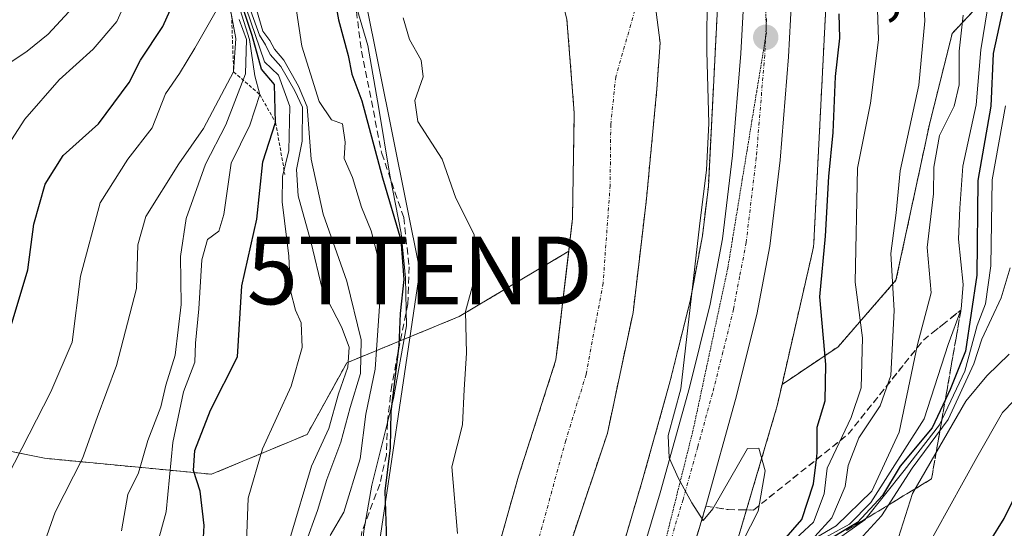
# Model space of a CAD drawing. Units: metres. Extents: x 665272 to 668737, y 4737353 to 4739749.
# Drawn here: x 666601 to 666746, y 4738743 to 4738818 of the extents above; entities that cross this region are included whole.
import ezdxf
from ezdxf.enums import TextEntityAlignment as Align

# ---------------------------------------------------------------- set-up
doc = ezdxf.new("R2010")
doc.units = ezdxf.units.M
doc.header["$MEASUREMENT"] = 0
for name, pattern in [('TRAZO_Y_PUNTO', [1, 0.5, -0.25, 0, -0.25]), ('TRAZOS', [0.75, 0.5, -0.25]), ('TRAZOS2', [0.375, 0.25, -0.125]), ('TRAZOSX2', [1.5, 1, -0.5])]:
    doc.linetypes.add(name, pattern=pattern)
doc.layers.get('0').update_dxf_attribs({"lineweight": 5})
for name, color, linetype, lineweight in [('Arbolado forestal', 92, 'TRAZOS', 0), ('Arbolado forestal CxS', 92, 'Continuous', 0), ('Carretera de calzada única', 19, 'Continuous', 13), ('Carretera de calzada única Cxs', 19, 'Continuous', 13), ('Carretera de calzada única eje', 19, 'TRAZO_Y_PUNTO', 0), ('Carátula', 7, 'Continuous', 5), ('Corriente natural Cxs', 5, 'Continuous', 13), ('Corriente natural eje', 5, 'TRAZO_Y_PUNTO', 0), ('Corriente natural superficial', 5, 'Continuous', 13), ('Curva de nivel maestra', 36, 'Continuous', 30), ('Curva de nivel normal', 36, 'Continuous', 0), ('Escarpado lineal', 39, 'TRAZOS', 0), ('Espacio natural protegido', 2, 'Continuous', 13), ('Espacio natural protegido CxS', 2, 'Continuous', 0), ('Núcleo urbano', 19, 'Continuous', 0), ('Núcleo urbano CxS', 19, 'Continuous', 0), ('Punto de cota en terreno', 7, 'Continuous', 0), ('Rótulo de punto de cota en terreno', 19, 'Continuous', 0), ('Senda', 19, 'TRAZOSX2', 0), ('Suelo desnudo', 252, 'Continuous', 0), ('Suelo desnudo CxS', 43, 'Continuous', 0), ('Talud superficial', 39, 'TRAZOSX2', 0), ('Tendido', 6, 'Continuous', 0), ('Torre de tendido puntual', 7, 'Continuous', 0), ('Vía pecuaria eje', 92, 'TRAZOS2', 0)]:
    doc.layers.add(name, color=color, linetype=linetype, lineweight=lineweight)
doc.styles.add('Arial', font='txt', dxfattribs={"height": 0.2})

# ---------------------------------------------------------------- blocks, each defined once
blk = doc.blocks.new('*U153')
at = {"layer": 'Arbolado forestal CxS', "color": 92, "linetype": 'Continuous', "lineweight": 0}
blk.add_polyline3d([(666598.53, 4738754.26, 721.32), (666604.41, 4738753.08, 717.12), (666629.14, 4738750.72, 698.26), (666643.27, 4738756.61, 692.25), (666649.15, 4738767.21, 688.19), (666665.77, 4738774.03, 670.36), (666681.97, 4738783.68, 666.12), (666680.09, 4738767.63, 665.96), (666674.54, 4738750.42, 665.85), (666667.42, 4738725.28, 667.6), (666666.79, 4738723.05, 667.69), (666665.85, 4738719.72, 667.09), (666661.57, 4738704.59, 665.28), (666653.74, 4738680.21, 665.3), (666645.83, 4738661.83, 665.28)], dxfattribs=at)
blk = doc.blocks.new('*U156')
at = {"layer": 'Arbolado forestal CxS', "color": 92, "linetype": 'Continuous', "lineweight": 0}
for points in [[(666654.64, 4738653.82, 665.13), (666661.23, 4738669.06, 665.12), (666673.07, 4738708.46, 665.38), (666675.88, 4738718.24, 665.24), (666676.23, 4738719.46, 665.23), (666676.87, 4738721.69, 665.36), (666682.51, 4738741.35, 665.85), (666687.7, 4738756.79, 666.21), (666691.49, 4738774.63, 665.96), (666692.92, 4738786.73, 666.16), (666693.47, 4738791.42, 666.24), (666695.02, 4738807.71, 666.31), (666695.49, 4738814.47, 666.58), (666693.33, 4738831.15, 666.99), (666690.69, 4738844.5, 666.96), (666685.91, 4738872.46, 667.63), (666681.5, 4738882.6, 667.37), (666676.74, 4738891.9, 667.76), (666675.79, 4738893.75, 667.84), (666670.01, 4738902.3, 667.92), (666668.66, 4738904.3, 667.95), (666661.22, 4738918.66, 668.14), (666651.86, 4738935.05, 669.33), (666645.42, 4738953.62, 668.67)], [(666704.83, 4738836.46, 671.28), (666702.64, 4738793.28, 669.98), (666701.75, 4738785.98, 670.07), (666699.98, 4738776.5, 669.36), (666698.27, 4738769.67, 668.66), (666696.94, 4738764.34, 668.7), (666693.05, 4738750.42, 668.68), (666693.05, 4738750.41, 668.68), (666689.48, 4738738.33, 668.6), (666689.47, 4738738.31, 668.6), (666678.1, 4738700.23, 667.77), (666678.08, 4738700.16, 667.77), (666678.04, 4738700.01, 667.77), (666675.55, 4738691.71, 668.15), (666675.49, 4738691.49, 668.13), (666675.4, 4738691.13, 668.1), (666674.63, 4738687.61, 668.04), (666674.14, 4738685.81, 668.14), (666674.11, 4738685.69, 668.15), (666669.06, 4738663.79, 668.17)]]:
    blk.add_polyline3d(points, dxfattribs=at)
blk = doc.blocks.new('*U158')
at = {"layer": 'Arbolado forestal CxS', "color": 92, "linetype": 'Continuous', "lineweight": 0}
blk.add_polyline3d([(666746.69, 4738824.41, 696.43), (666738.71, 4738815.88, 688.72), (666735.35, 4738802.43, 687.64), (666730.39, 4738779.39, 685.46), (666721.82, 4738769.57, 677.02), (666713.53, 4738763.99, 670.69), (666718.04, 4738783.64, 672.68), (666718.09, 4738783.87, 672.75), (666718.18, 4738784.38, 672.88), (666718.23, 4738784.9, 672.96), (666718.24, 4738785.02, 672.97), (666720.99, 4738839.11, 674.81), (666721, 4738839.52, 674.92), (666720.99, 4738839.92, 675.02), (666719.62, 4738866.67, 677.72), (666723.3, 4738918.98, 678.56), (666723.3, 4738919.01, 678.56), (666723.32, 4738919.69, 678.49), (666722.7, 4738951.85, 678.65)], dxfattribs=at)
blk = doc.blocks.new('*U159')
at = {"layer": 'Suelo desnudo CxS', "color": 43, "linetype": 'Continuous', "lineweight": 0}
for points in [[(666645.42, 4738953.62, 668.67), (666651.86, 4738935.05, 669.33), (666661.22, 4738918.66, 668.14), (666668.66, 4738904.3, 667.95), (666670.01, 4738902.3, 667.92), (666675.79, 4738893.75, 667.84), (666676.74, 4738891.9, 667.76), (666681.5, 4738882.6, 667.37), (666685.91, 4738872.46, 667.63), (666690.69, 4738844.5, 666.96), (666693.33, 4738831.15, 666.99), (666695.49, 4738814.47, 666.58), (666695.02, 4738807.71, 666.31), (666693.47, 4738791.42, 666.24), (666692.92, 4738786.73, 666.16), (666691.49, 4738774.63, 665.96), (666687.7, 4738756.79, 666.21), (666682.51, 4738741.35, 665.85), (666676.87, 4738721.69, 665.36), (666676.23, 4738719.46, 665.23), (666675.88, 4738718.24, 665.24), (666673.07, 4738708.46, 665.38), (666661.23, 4738669.06, 665.12), (666654.64, 4738653.82, 665.13)], [(666645.83, 4738661.83, 665.28), (666653.74, 4738680.21, 665.3), (666661.57, 4738704.59, 665.28), (666665.85, 4738719.72, 667.09), (666666.79, 4738723.05, 667.69), (666667.42, 4738725.28, 667.6), (666674.54, 4738750.42, 665.85), (666680.09, 4738767.63, 665.96), (666681.97, 4738783.68, 666.12), (666682.53, 4738788.51, 666.07), (666682.79, 4738804.15, 666.43), (666681.71, 4738817.95, 666.62), (666677.1, 4738836.54, 667.28), (666669.13, 4738852.55, 667.33), (666660.68, 4738861.69, 667.37), (666655.08, 4738870.69, 667.8), (666647.24, 4738907.08, 668.41), (666639.32, 4738933.33, 669.06), (666632.15, 4738959.42, 669.02)]]:
    blk.add_polyline3d(points, dxfattribs=at)
blk = doc.blocks.new('*U161')
at = {"layer": 'Corriente natural Cxs', "color": 5, "linetype": 'Continuous', "lineweight": 13}
blk.add_polyline3d([(666693.33, 4738831.15, 666.99), (666695.49, 4738814.47, 666.58), (666695.02, 4738807.71, 666.31), (666693.47, 4738791.42, 666.24), (666691.49, 4738774.63, 665.96), (666687.7, 4738756.79, 666.21), (666682.51, 4738741.35, 665.85), (666676.87, 4738721.69, 665.36), (666672.63, 4738723.3, 665.27), (666668.39, 4738724.91, 667.04), (666667.42, 4738725.28, 667.6), (666674.54, 4738750.42, 665.85), (666680.09, 4738767.63, 665.96), (666682.53, 4738788.51, 666.07), (666682.79, 4738804.15, 666.43), (666681.71, 4738817.95, 666.62)], dxfattribs=at)
blk = doc.blocks.new('*U163')
at = {"layer": 'Curva de nivel normal', "color": 36, "linetype": 'Continuous', "lineweight": 0}
blk.add_polyline3d([(666730.4, 4738740.27, 715), (666732.85, 4738747.87, 715), (666740.72, 4738761.54, 715), (666743.85, 4738765.27, 715), (666747.16, 4738768.45, 715)], dxfattribs=at)
blk = doc.blocks.new('*U181')
at = {"layer": 'Curva de nivel normal', "color": 36, "linetype": 'Continuous', "lineweight": 0}
blk.add_polyline3d([(666752.72, 4738766.6, 720), (666746.17, 4738759.83, 720), (666742.34, 4738753.19, 720), (666734.26, 4738738.63, 720), (666729.56, 4738731.42, 720), (666728.78, 4738723.89, 720), (666729.81, 4738718.35, 720), (666728.53, 4738716.01, 720), (666726.95, 4738713.37, 720), (666726.48, 4738708.93, 720), (666726.53, 4738701.92, 720), (666724.89, 4738695.89, 720), (666724.06, 4738691.92, 720), (666721.98, 4738689.51, 720), (666719.32, 4738685.59, 720), (666714.87, 4738676.87, 720), (666712.88, 4738671.38, 720), (666712.96, 4738666.08, 720)], dxfattribs=at)
blk = doc.blocks.new('*U251')
at = {"layer": 'Curva de nivel maestra', "color": 36, "linetype": 'Continuous', "lineweight": 30}
for points in [[(666713.82, 4738740.98, 675), (666716.48, 4738744.06, 675), (666718.21, 4738749.29, 675), (666718.64, 4738752.91, 675), (666718.75, 4738753.88, 675), (666718.74, 4738757.67, 675), (666719.9, 4738761.6, 675), (666720.01, 4738766.93, 675), (666719.14, 4738776.93, 675), (666719.98, 4738785.92, 675), (666720.45, 4738794.73, 675), (666721.12, 4738801.26, 675), (666721.42, 4738809.52, 675), (666722.09, 4738815.19, 675), (666721.96, 4738818.78, 675)], [(666645.58, 4738830.84, 675), (666647.93, 4738817.9, 675), (666649.36, 4738812.6, 675), (666649.87, 4738809.86, 675), (666651.37, 4738805.94, 675), (666654.43, 4738794.54, 675), (666657.14, 4738785.37, 675), (666657.58, 4738779.51, 675), (666657.03, 4738774.47, 675), (666656.82, 4738769.76, 675), (666655.64, 4738759.96, 675), (666655.54, 4738754.64, 675), (666654.76, 4738748.2, 675), (666655.09, 4738737.86, 675)]]:
    blk.add_polyline3d(points, dxfattribs=at)
blk = doc.blocks.new('*U254')
at = {"layer": 'Curva de nivel maestra', "color": 36, "linetype": 'Continuous', "lineweight": 30}
blk.add_polyline3d([(666748.11, 4738604.52, 725), (666744.77, 4738610.41, 725), (666742.44, 4738615.57, 725), (666740.48, 4738617.65, 725), (666734.55, 4738619.82, 725), (666730.72, 4738622.92, 725), (666729.67, 4738626.24, 725), (666729.17, 4738630.94, 725), (666728.7, 4738634.28, 725), (666728.85, 4738638.94, 725), (666728.68, 4738642.06, 725), (666729.31, 4738646.09, 725), (666730.49, 4738650.22, 725), (666731.28, 4738658.55, 725), (666731.78, 4738673.53, 725), (666732.82, 4738682.43, 725), (666733.23, 4738690.26, 725), (666734.53, 4738699.01, 725), (666734.76, 4738706.01, 725), (666735.52, 4738714.83, 725), (666738.11, 4738727.9, 725), (666742.33, 4738737.66, 725), (666746.39, 4738744.2, 725), (666750.14, 4738751.81, 725)], dxfattribs=at)
blk = doc.blocks.new('5PATER')
at = {"layer": 'Carátula', "linetype": 'Continuous', "lineweight": 5}
h = blk.add_hatch(color=250, dxfattribs=at)
edge = h.paths.add_edge_path()
edge.add_ellipse((0, 0.01), major_axis=(-1.33, -1.34), ratio=0.999422, start_angle=0, end_angle=360)
blk = doc.blocks.new('5TTEND')
blk.add_text('5TTEND', height=10).set_placement((0, 0), align=Align.MIDDLE_CENTER)

msp = doc.modelspace()

# ---------------------------------------------------------------- linework, layer by layer
at = {"layer": 'Arbolado forestal', "color": 92, "linetype": 'TRAZOS', "lineweight": 0}
for points in [[(666713.53, 4738763.99, 670.69), (666718.04, 4738783.64, 672.68), (666718.09, 4738783.87, 672.75), (666718.18, 4738784.38, 672.88), (666718.23, 4738784.9, 672.96), (666718.24, 4738785.02, 672.97), (666720.99, 4738839.11, 674.81), (666721, 4738839.52, 674.92), (666720.99, 4738839.92, 675.02), (666719.62, 4738866.67, 677.72), (666723.3, 4738918.98, 678.56), (666723.3, 4738919.01, 678.56), (666723.32, 4738919.69, 678.49), (666722.7, 4738951.85, 678.66), (666722.68, 4738952.22, 678.68), (666722.63, 4738952.74, 678.7), (666722.58, 4738953.07, 678.71), (666720.21, 4738966.61, 678.61)], [(666654.64, 4738653.82, 665.13), (666661.23, 4738669.06, 665.12), (666673.07, 4738708.46, 665.38), (666675.88, 4738718.24, 665.24), (666676.23, 4738719.46, 665.23), (666676.87, 4738721.69, 665.36), (666682.51, 4738741.35, 665.85), (666687.7, 4738756.79, 666.21), (666691.49, 4738774.63, 665.96), (666692.92, 4738786.73, 666.16), (666693.47, 4738791.42, 666.24), (666695.02, 4738807.71, 666.31), (666695.49, 4738814.47, 666.58), (666693.33, 4738831.15, 666.99), (666690.69, 4738844.5, 666.96), (666685.91, 4738872.46, 667.63), (666681.5, 4738882.6, 667.37), (666676.74, 4738891.9, 667.76), (666675.79, 4738893.75, 667.84), (666670.01, 4738902.3, 667.92), (666668.66, 4738904.3, 667.95), (666661.22, 4738918.66, 668.14), (666651.86, 4738935.05, 669.33), (666645.42, 4738953.62, 668.67)], [(666713.53, 4738763.99, 670.69), (666721.82, 4738769.57, 677.02), (666730.39, 4738779.39, 685.46), (666735.34, 4738802.43, 687.64), (666738.71, 4738815.88, 688.72), (666746.69, 4738824.41, 696.43), (666758.98, 4738841.59, 702.48), (666771.32, 4738851.88, 709.48), (666798.07, 4738851.88, 729.54)], [(666713.53, 4738763.99, 670.69), (666721.82, 4738769.57, 677.02), (666730.39, 4738779.39, 685.46), (666735.34, 4738802.43, 687.64), (666738.71, 4738815.88, 688.72), (666746.69, 4738824.41, 696.43), (666758.98, 4738841.59, 702.48), (666771.32, 4738851.88, 709.48), (666798.07, 4738851.88, 729.54)], [(666704.83, 4738836.46, 671.28), (666702.63, 4738793.28, 669.98), (666701.75, 4738785.98, 670.07), (666699.98, 4738776.5, 669.36), (666698.27, 4738769.67, 668.66), (666696.94, 4738764.34, 668.7), (666693.05, 4738750.42, 668.68), (666693.05, 4738750.41, 668.68), (666689.47, 4738738.33, 668.6), (666689.47, 4738738.31, 668.6), (666678.09, 4738700.23, 667.77), (666678.08, 4738700.17, 667.77), (666678.03, 4738700.01, 667.77), (666675.55, 4738691.71, 668.15), (666675.49, 4738691.49, 668.13), (666675.4, 4738691.13, 668.1), (666674.63, 4738687.61, 668.04), (666674.14, 4738685.82, 668.14), (666674.11, 4738685.69, 668.15), (666669.06, 4738663.79, 668.17)], [(666473.72, 4738756.62, 796.18), (666500.8, 4738756.62, 779.26), (666510.22, 4738771.93, 778.6), (666510.22, 4738796.66, 787.4), (666516.11, 4738807.27, 786.14), (666525.53, 4738817.87, 778.72), (666537.3, 4738816.69, 771.23), (666545.54, 4738806.09, 762.94), (666557.32, 4738796.66, 753.79), (666565.56, 4738777.82, 745.74), (666573.8, 4738763.68, 737.74), (666587.93, 4738758.97, 727.26), (666598.53, 4738754.26, 721.32), (666604.41, 4738753.08, 717.12), (666629.14, 4738750.72, 698.26), (666643.27, 4738756.61, 692.25), (666649.15, 4738767.21, 688.19), (666657.09, 4738770.47, 675.25), (666665.77, 4738774.03, 670.36), (666681.97, 4738783.68, 666.12)], [(666473.72, 4738756.62, 796.18), (666500.8, 4738756.62, 779.26), (666510.22, 4738771.93, 778.6), (666510.22, 4738796.66, 787.4), (666516.11, 4738807.27, 786.14), (666525.53, 4738817.87, 778.72), (666537.3, 4738816.69, 771.23), (666545.54, 4738806.09, 762.94), (666557.32, 4738796.66, 753.79), (666565.56, 4738777.82, 745.74), (666573.8, 4738763.68, 737.74), (666587.93, 4738758.97, 727.26), (666598.53, 4738754.26, 721.32), (666604.41, 4738753.08, 717.12), (666629.14, 4738750.72, 698.26), (666643.27, 4738756.61, 692.25), (666649.15, 4738767.21, 688.19), (666657.09, 4738770.47, 675.25), (666665.77, 4738774.03, 670.36), (666681.97, 4738783.68, 666.12)], [(666681.97, 4738783.68, 666.12), (666682.53, 4738788.51, 666.07), (666682.79, 4738804.15, 666.43), (666681.71, 4738817.95, 666.62)], [(666681.97, 4738783.68, 666.12), (666680.09, 4738767.63, 665.96), (666674.54, 4738750.42, 665.85), (666667.42, 4738725.28, 667.6), (666666.79, 4738723.05, 667.69), (666665.85, 4738719.72, 667.09), (666661.57, 4738704.59, 665.28), (666653.74, 4738680.21, 665.3), (666645.83, 4738661.83, 665.28), (666640.41, 4738646.45, 665.43), (666638.2, 4738630.43, 665.72), (666639.81, 4738614.24, 665.46), (666642.26, 4738608.06, 665.35), (666642.21, 4738598.21, 665.42), (666637.55, 4738582.51, 666.66), (666637.45, 4738572.02, 665.36), (666638.1, 4738549.84, 664.97), (666637.41, 4738501.21, 665.32)], [(666685.99, 4738664.68, 687.44), (666690.97, 4738687.42, 689.28), (666702.1, 4738724.62, 681.6), (666702.11, 4738724.64, 681.59), (666712.68, 4738760.34, 670.55), (666712.73, 4738760.54, 670.57), (666712.8, 4738760.82, 670.59), (666713.53, 4738763.99, 670.69)]]:
    msp.add_polyline3d(points, dxfattribs=at)
at = {"layer": 'Arbolado forestal CxS', "color": 92, "linetype": 'Continuous', "lineweight": 0}
for points in [[(666757.06, 4738642.72, 739.38), (666736.69, 4738652.91, 727.56), (666723.1, 4738660.83, 721.81), (666711.78, 4738658.57, 717.4), (666702.73, 4738657.43, 713.64), (666691.07, 4738662.42, 703.86), (666685.99, 4738664.68, 687.44), (666690.97, 4738687.42, 689.28), (666702.1, 4738724.62, 681.6), (666702.11, 4738724.64, 681.59), (666712.68, 4738760.34, 670.55), (666712.73, 4738760.54, 670.57), (666712.8, 4738760.82, 670.59), (666713.53, 4738763.99, 670.69), (666721.82, 4738769.57, 677.02), (666730.39, 4738779.39, 685.46), (666735.35, 4738802.43, 687.64), (666738.71, 4738815.88, 688.72), (666746.69, 4738824.41, 696.43)], [(666681.71, 4738817.95, 666.62), (666682.79, 4738804.15, 666.43), (666682.53, 4738788.51, 666.07), (666681.97, 4738783.68, 666.12), (666665.77, 4738774.03, 670.36), (666649.15, 4738767.21, 688.19), (666643.27, 4738756.61, 692.25), (666629.14, 4738750.72, 698.26), (666604.41, 4738753.08, 717.12), (666598.53, 4738754.26, 721.32), (666587.93, 4738758.97, 727.26), (666573.8, 4738763.68, 737.74), (666565.56, 4738777.82, 745.74), (666557.32, 4738796.66, 753.79), (666545.54, 4738806.09, 762.94), (666537.3, 4738816.69, 771.23), (666525.53, 4738817.87, 778.72), (666516.11, 4738807.26, 786.14), (666510.22, 4738796.66, 787.4), (666510.22, 4738771.93, 778.6), (666500.8, 4738756.61, 779.26), (666473.72, 4738756.62, 796.18)]]:
    msp.add_polyline3d(points, dxfattribs=at)
at = {"layer": 'Carretera de calzada única', "color": 19, "linetype": 'Continuous', "lineweight": 13}
for points in [[(666714.83, 4738964.02, 679.03), (666716.94, 4738948.77, 678.18), (666717.89, 4738937.2, 677.57), (666718.09, 4738927.99, 677.11), (666717.7, 4738918.81, 676.92), (666715.22, 4738898.35, 675.54), (666713.79, 4738882.01, 674.74), (666713.79, 4738860.09, 673.89), (666714.02, 4738850.67, 673.35), (666715.17, 4738832.38, 672.68), (666715.08, 4738823.52, 672.29), (666714.49, 4738812.43, 671.83), (666713.24, 4738797.14, 671.27), (666711.71, 4738784.44, 670.76), (666709.81, 4738774.35, 670.39), (666706.66, 4738761.77, 670.17), (666702.27, 4738746.02, 669.93), (666687.76, 4738697.45, 670.05), (666683.87, 4738683.27, 670.02), (666678.91, 4738661.74, 669.25)], [(666671.98, 4738663.12, 669.34), (666677.03, 4738685.02, 669.38), (666680.97, 4738699.37, 669.46), (666695.49, 4738747.99, 669.6), (666699.84, 4738763.57, 669.61), (666702.91, 4738775.86, 670.16), (666704.72, 4738785.52, 670.42), (666706.21, 4738797.86, 670.85), (666707.44, 4738812.9, 671.51), (666708.02, 4738823.74, 671.86), (666708.1, 4738832.25, 672.07), (666706.97, 4738850.32, 673.26), (666706.73, 4738859.95, 673.87), (666706.74, 4738882.3, 674.94), (666708.21, 4738899.17, 675.67), (666710.99, 4738925.88, 676.82), (666710.84, 4738936.75, 677.25), (666709.92, 4738948, 677.74), (666707.86, 4738962.87, 678.51)]]:
    msp.add_polyline3d(points, dxfattribs=at)
at = {"layer": 'Carretera de calzada única Cxs', "color": 19, "linetype": 'Continuous', "lineweight": 13}
for points in [[(666714.83, 4738964.02, 679.03), (666716.94, 4738948.77, 678.18), (666717.89, 4738937.2, 677.57), (666718.09, 4738927.99, 677.11), (666717.7, 4738918.81, 676.92), (666715.22, 4738898.35, 675.54), (666713.79, 4738882.01, 674.74), (666713.79, 4738860.09, 673.89), (666714.02, 4738850.67, 673.35), (666715.17, 4738832.38, 672.68), (666715.08, 4738823.52, 672.29), (666714.49, 4738812.43, 671.83), (666713.24, 4738797.14, 671.27), (666711.71, 4738784.44, 670.76), (666709.81, 4738774.35, 670.39), (666706.66, 4738761.77, 670.17), (666702.27, 4738746.02, 669.93), (666687.76, 4738697.45, 670.05), (666683.87, 4738683.27, 670.02), (666678.91, 4738661.74, 669.25)], [(666671.98, 4738663.12, 669.34), (666677.03, 4738685.02, 669.38), (666680.97, 4738699.37, 669.46), (666695.49, 4738747.99, 669.6), (666699.84, 4738763.57, 669.61), (666702.91, 4738775.86, 670.16), (666704.72, 4738785.52, 670.42), (666706.21, 4738797.86, 670.85), (666707.44, 4738812.9, 671.51), (666708.02, 4738823.74, 671.86), (666708.1, 4738832.25, 672.07), (666706.97, 4738850.32, 673.26), (666706.73, 4738859.95, 673.87), (666706.74, 4738882.3, 674.94), (666708.21, 4738899.17, 675.67), (666710.99, 4738925.88, 676.82), (666710.84, 4738936.75, 677.25), (666709.92, 4738948, 677.74), (666707.86, 4738962.87, 678.51)]]:
    msp.add_polyline3d(points, dxfattribs=at)
at = {"layer": 'Carretera de calzada única eje', "color": 19, "linetype": 'TRAZO_Y_PUNTO', "lineweight": 0}
msp.add_polyline3d([(666711.25, 4738818.08, 671.97), (666710.97, 4738812.66, 671.73), (666709.72, 4738797.5, 671.09), (666708.22, 4738784.98, 670.67), (666707.26, 4738779.93, 670.49), (666706.36, 4738775.1, 670.36), (666704.79, 4738768.81, 670.21), (666703.25, 4738762.67, 670.1), (666701.06, 4738754.79, 670.01), (666698.88, 4738747, 669.94), (666691.63, 4738722.72, 669.84), (666684.36, 4738698.41, 669.74), (666682.42, 4738691.32, 669.74), (666680.45, 4738684.14, 669.67), (666677.97, 4738673.38, 669.6), (666675.45, 4738662.43, 669.43)], dxfattribs=at)
at = {"layer": 'Corriente natural eje', "color": 5, "linetype": 'TRAZO_Y_PUNTO', "lineweight": 0}
msp.add_polyline3d([(666673.35, 4738889.26, 667.55), (666677.93, 4738881.5, 667.32), (666682.08, 4738873.19, 667.15), (666683.53, 4738867.07, 667.36), (666688.24, 4738848.13, 666.89), (666691.54, 4738828.95, 666.58), (666692.07, 4738820.35, 666.58), (666688.93, 4738809.47, 666.19), (666688.19, 4738802.43, 666.08), (666688.1, 4738793.42, 665.82), (666687.06, 4738778.98, 665.8), (666684.54, 4738765.46, 665.72), (666681.53, 4738755.71, 665.57), (666672.63, 4738723.3, 665.27)], dxfattribs=at)
at = {"layer": 'Corriente natural superficial', "color": 5, "linetype": 'Continuous', "lineweight": 13}
for points in [[(666667.42, 4738725.28, 667.6), (666674.54, 4738750.42, 665.85), (666680.09, 4738767.63, 665.96), (666682.53, 4738788.51, 666.07), (666682.79, 4738804.15, 666.43), (666681.71, 4738817.95, 666.62), (666677.1, 4738836.54, 667.28), (666669.13, 4738852.55, 667.33), (666660.68, 4738861.69, 667.37), (666655.08, 4738870.69, 667.8), (666647.24, 4738907.08, 668.41), (666639.32, 4738933.33, 669.06), (666632.15, 4738959.42, 669.02)], [(666645.42, 4738953.62, 668.67), (666651.86, 4738935.05, 669.33), (666661.22, 4738918.66, 668.14), (666668.66, 4738904.3, 667.95), (666675.79, 4738893.75, 667.84), (666676.74, 4738891.9, 667.76), (666681.5, 4738882.6, 667.37), (666685.91, 4738872.46, 667.63), (666690.69, 4738844.5, 666.96), (666693.33, 4738831.15, 666.99), (666695.49, 4738814.47, 666.58), (666695.02, 4738807.71, 666.31), (666693.47, 4738791.42, 666.24), (666691.49, 4738774.63, 665.96), (666687.7, 4738756.79, 666.21), (666682.51, 4738741.35, 665.85), (666676.87, 4738721.69, 665.36)]]:
    msp.add_polyline3d(points, dxfattribs=at)
at = {"layer": 'Curva de nivel maestra', "color": 36, "linetype": 'Continuous', "lineweight": 30}
for points in [[(666599.36, 4738772.22, 725), (666601.96, 4738780.93, 725), (666602.84, 4738787.67, 725), (666604.5, 4738793.6, 725), (666607.17, 4738797.82, 725), (666612.38, 4738802.51, 725), (666616.94, 4738808.65, 725), (666618.64, 4738811.92, 725), (666621.94, 4738816.92, 725), (666625.17, 4738824.18, 725)], [(666610.94, 4738663.88, 700), (666612.36, 4738669.42, 700), (666614.79, 4738676.11, 700), (666617.92, 4738686.36, 700), (666617.47, 4738698.78, 700), (666617.87, 4738701.74, 700), (666620.5, 4738708.29, 700), (666626.43, 4738725.01, 700), (666627.62, 4738736.06, 700), (666628.03, 4738743.14, 700), (666627.44, 4738748.21, 700), (666626.48, 4738751.28, 700), (666626.64, 4738754.23, 700), (666628.98, 4738760.19, 700), (666632.95, 4738768.08, 700), (666633.6, 4738778.58, 700), (666635.85, 4738788.41, 700), (666636.71, 4738796.91, 700), (666638.61, 4738802.72, 700), (666638.44, 4738808.35, 700), (666636.54, 4738810.6, 700), (666635.12, 4738815.55, 700), (666633.54, 4738820.3, 700)], [(666746.2, 4738819.45, 700), (666744.78, 4738812.92, 700), (666744.4, 4738805.14, 700), (666742.52, 4738794.14, 700), (666742.33, 4738780.15, 700), (666740.66, 4738768.93, 700), (666738.4, 4738763.27, 700), (666737.7, 4738761.77, 700), (666735.75, 4738757.6, 700), (666731, 4738751.93, 700), (666728.38, 4738747.6, 700), (666724.69, 4738743.6, 700), (666713.57, 4738736.88, 700)]]:
    msp.add_polyline3d(points, dxfattribs=at)
at = {"layer": 'Curva de nivel normal', "color": 36, "linetype": 'Continuous', "lineweight": 0}
for points in [[(666734.28, 4738825.04, 685), (666734.65, 4738817.75, 685), (666733.76, 4738808.23, 685), (666731.03, 4738795.57, 685), (666730.44, 4738789.36, 685), (666729.62, 4738783.34, 685), (666730.12, 4738774.91, 685), (666729.64, 4738765.31, 685), (666728.06, 4738760.85, 685), (666724.91, 4738756.13, 685), (666723.31, 4738752.01, 685), (666722.86, 4738748.93, 685), (666720.92, 4738744.27, 685), (666718.4, 4738741.52, 685)], [(666594.76, 4738666.19, 715), (666597.56, 4738675.61, 715), (666598.47, 4738685.85, 715), (666598, 4738697.61, 715), (666596.98, 4738705.31, 715), (666597.68, 4738711.83, 715), (666600.32, 4738718.81, 715), (666602.36, 4738724.92, 715), (666602.86, 4738728.63, 715), (666602.62, 4738735.6, 715), (666605.99, 4738745.12, 715), (666610.04, 4738753.07, 715), (666612.19, 4738759.11, 715), (666615.08, 4738766.81, 715), (666618.04, 4738778.19, 715), (666618.23, 4738784.61, 715), (666619.43, 4738788.84, 715), (666624.3, 4738796.59, 715), (666627.95, 4738801.84, 715), (666632.4, 4738810.18, 715), (666632.74, 4738815.14, 715), (666630.94, 4738824.7, 715)], [(666569.74, 4738666.61, 730), (666570.79, 4738671.6, 730), (666571.78, 4738682.93, 730), (666572.96, 4738692.63, 730), (666573.36, 4738703.06, 730), (666575.67, 4738728.63, 730), (666577.34, 4738739.6, 730), (666578.86, 4738745.27, 730), (666580.19, 4738750.93, 730), (666587.1, 4738765.6, 730), (666590.79, 4738774.62, 730), (666592.54, 4738781.26, 730), (666594.63, 4738785.92, 730), (666595.42, 4738791.26, 730), (666596.97, 4738796.26, 730), (666601.53, 4738803.19, 730), (666606.58, 4738809, 730), (666611.61, 4738813.53, 730), (666615.14, 4738817.62, 730), (666617.45, 4738822.84, 730)], [(666702.47, 4738822.26, 670), (666702.42, 4738813.26, 670), (666702.71, 4738802.59, 670), (666702.37, 4738795.72, 670), (666701.3, 4738787.4, 670), (666698.58, 4738763.33, 670), (666696.68, 4738756.43, 670), (666696.83, 4738753.14, 670), (666698.2, 4738750.11, 670), (666700.18, 4738746.48, 670), (666701.86, 4738743.88, 670), (666703.27, 4738745.59, 670), (666708.44, 4738754.54, 670), (666710.08, 4738754.6, 670), (666711.02, 4738751.22, 670), (666710.02, 4738745.27, 670), (666706.58, 4738738.6, 670)], [(666640.71, 4738741.16, 690), (666643.92, 4738751.93, 690), (666646.48, 4738757.48, 690), (666647.93, 4738762.63, 690), (666649.31, 4738766.56, 690), (666649.5, 4738769.51, 690), (666648.34, 4738772.49, 690), (666645.53, 4738777.92, 690), (666643.81, 4738785.15, 690), (666641.93, 4738791.87, 690), (666641.71, 4738795.76, 690), (666642.56, 4738799.97, 690), (666642.59, 4738804.98, 690), (666641.44, 4738807.41, 690), (666639.36, 4738810.97, 690), (666637.81, 4738812.79, 690), (666637.09, 4738814.19, 690), (666636.2, 4738815.64, 690), (666634.43, 4738820.57, 690)], [(666727.6, 4738820.95, 680), (666727.8, 4738814.92, 680), (666726.61, 4738805.59, 680), (666724.72, 4738795.98, 680), (666724.36, 4738779.13, 680), (666725.44, 4738770.88, 680), (666725.24, 4738763.49, 680), (666723.75, 4738759.1, 680), (666720.23, 4738751.6, 680), (666719.78, 4738747.84, 680), (666718.18, 4738743.63, 680), (666714.14, 4738739.88, 680)], [(666629.79, 4738819.21, 720), (666626.64, 4738813.68, 720), (666624.39, 4738809.98, 720), (666622.33, 4738806.95, 720), (666620.32, 4738801.92, 720), (666616.72, 4738797.32, 720), (666612.66, 4738790.84, 720), (666609.72, 4738779.99, 720), (666608.53, 4738770.27, 720), (666605.36, 4738762.93, 720), (666597.87, 4738748.27, 720), (666595.08, 4738738.6, 720), (666594.23, 4738731.6, 720), (666591.76, 4738724.38, 720), (666589.73, 4738713.72, 720), (666590.12, 4738707.88, 720), (666591.07, 4738704.25, 720), (666590.73, 4738699.38, 720), (666590.76, 4738693.92, 720), (666589.72, 4738689.6, 720), (666589.02, 4738683.94, 720), (666587.09, 4738673.65, 720), (666586.2, 4738668.28, 720), (666583.66, 4738660.28, 720)], [(666618.72, 4738731.74, 705), (666622.42, 4738745.18, 705), (666623.42, 4738755.41, 705), (666624.96, 4738762.93, 705), (666626.66, 4738767.28, 705), (666626.77, 4738770.11, 705), (666627.24, 4738775.17, 705), (666627.67, 4738782.4, 705), (666628.52, 4738785.44, 705), (666630.19, 4738786.66, 705), (666630.96, 4738789.11, 705), (666632.01, 4738796.69, 705), (666634.78, 4738802.33, 705), (666636.27, 4738806.85, 705), (666635.55, 4738809.6, 705), (666634.74, 4738814.98, 705), (666633.35, 4738819.37, 705)], [(666634.26, 4738739.41, 695), (666634.54, 4738747.18, 695), (666636.69, 4738754.46, 695), (666640.92, 4738763.72, 695), (666642.55, 4738769.46, 695), (666642.37, 4738773.1, 695), (666641.54, 4738774.96, 695), (666640.82, 4738777.84, 695), (666640.56, 4738782.97, 695), (666639.58, 4738791.01, 695), (666639.61, 4738794.71, 695), (666640.57, 4738798.57, 695), (666640.7, 4738805.08, 695), (666639.03, 4738809.7, 695), (666636.94, 4738811.7, 695), (666634.25, 4738819.59, 695)], [(666642.96, 4738740.34, 685), (666644.79, 4738745.37, 685), (666646.17, 4738749.94, 685), (666648.24, 4738755.46, 685), (666649.64, 4738760.59, 685), (666651.16, 4738765.61, 685), (666651.29, 4738770.57, 685), (666649.13, 4738779.28, 685), (666645.66, 4738789.19, 685), (666643.88, 4738797.32, 685), (666643.26, 4738805.03, 685), (666642, 4738808.1, 685), (666639.84, 4738811.94, 685), (666638.44, 4738813.54, 685), (666637.73, 4738814.83, 685), (666636.7, 4738816.19, 685), (666635.79, 4738819.4, 685)], [(666646.7, 4738741.65, 680), (666648.68, 4738745.14, 680), (666651.14, 4738752.98, 680), (666651.97, 4738759.6, 680), (666653.32, 4738766.27, 680), (666654.31, 4738780.53, 680), (666652.76, 4738786.72, 680), (666651.33, 4738790.19, 680), (666649.96, 4738794.58, 680), (666648.75, 4738797.41, 680), (666648.91, 4738799.81, 680), (666648.49, 4738802.53, 680), (666646.9, 4738803.12, 680), (666645.05, 4738805.83, 680), (666642.49, 4738814.02, 680), (666641.72, 4738819.23, 680)], [(666743.94, 4738819.54, 695), (666742.96, 4738813.48, 695), (666742.26, 4738805.31, 695), (666740.28, 4738796.26, 695), (666739.84, 4738790.06, 695), (666739.63, 4738785.49, 695), (666740.32, 4738778.77, 695), (666740.01, 4738775.14, 695), (666738.11, 4738769.9, 695), (666734.58, 4738758.93, 695), (666726.67, 4738746.53, 695), (666723.49, 4738743.33, 695), (666717.38, 4738739.98, 695)], [(666608, 4738819.09, 735), (666604.95, 4738815.79, 735), (666601.83, 4738813.25, 735), (666597.17, 4738810.16, 735)], [(666615.83, 4738742.34, 710), (666616.75, 4738747.73, 710), (666618.3, 4738750.94, 710), (666619.68, 4738755.71, 710), (666621.65, 4738760.68, 710), (666622.37, 4738763.87, 710), (666623.76, 4738768.33, 710), (666624.62, 4738775.82, 710), (666624.56, 4738782.93, 710), (666625.36, 4738788.52, 710), (666628.22, 4738796.58, 710), (666631.24, 4738802.39, 710), (666634.15, 4738809.93, 710), (666634.3, 4738814.96, 710), (666633.24, 4738817.94, 710)], [(666665.53, 4738741.97, 670), (666664.69, 4738751.8, 670), (666666.27, 4738758.04, 670), (666666.48, 4738763.26, 670), (666666.86, 4738768.63, 670), (666666.68, 4738774.79, 670), (666667.99, 4738779.45, 670), (666668.19, 4738782.91, 670), (666667.98, 4738786.17, 670), (666665.26, 4738791.51, 670), (666663.25, 4738797.28, 670), (666659.66, 4738802.84, 670), (666659.2, 4738805.97, 670), (666660.43, 4738809.46, 670), (666660.15, 4738811.92, 670), (666658.4, 4738815, 670), (666657.48, 4738818.19, 670)], [(666740.33, 4738818.59, 690), (666739.72, 4738813.26, 690), (666739.74, 4738808.26, 690), (666738.98, 4738805.14, 690), (666736.85, 4738800.8, 690), (666736, 4738796.12, 690), (666735.93, 4738792.18, 690), (666735, 4738784.23, 690), (666735.58, 4738777.56, 690), (666733.55, 4738769.92, 690), (666730.84, 4738756.93, 690), (666726.82, 4738748.22, 690), (666721.56, 4738743.12, 690), (666713.88, 4738738.64, 690)], [(666746.58, 4738805.17, 705), (666744.63, 4738794.24, 705), (666744.41, 4738781.51, 705), (666743.63, 4738775.93, 705), (666742.38, 4738772.69, 705), (666740.58, 4738765.95, 705), (666736.81, 4738758.02, 705), (666731.62, 4738751.27, 705), (666725.78, 4738743.98, 705), (666717.62, 4738738.2, 705)], [(666747.3, 4738781.22, 710), (666745.93, 4738776.79, 710), (666743.11, 4738770.7, 710), (666741.89, 4738767.06, 710), (666738.11, 4738758.83, 710), (666732.76, 4738751.6, 710), (666728.26, 4738744.6, 710), (666725.52, 4738741.6, 710), (666722.56, 4738739.27, 710), (666721.2, 4738735.6, 710), (666718.91, 4738731.93, 710), (666716.84, 4738720.85, 710), (666713.57, 4738715.03, 710), (666707.5, 4738709.92, 710), (666704.19, 4738705.62, 710), (666700.89, 4738701.05, 710), (666698.78, 4738694.24, 710), (666695.91, 4738686.38, 710), (666695.03, 4738678.43, 710), (666696.67, 4738673.27, 710), (666696.29, 4738667.52, 710)]]:
    msp.add_polyline3d(points, dxfattribs=at)
at = {"layer": 'Escarpado lineal', "color": 39, "linetype": 'TRAZOS', "lineweight": 0}
msp.add_polyline3d([(666605.27, 4738866.08, 717.83), (666607.16, 4738862, 717.83), (666610.11, 4738859.45, 717.83), (666612.6, 4738854.91, 717.83), (666616.22, 4738849.4, 717.83), (666617.83, 4738844.54, 717.83), (666619.41, 4738840.16, 717.83), (666622.41, 4738833.65, 717.83), (666625.37, 4738830.61, 717.83), (666627.86, 4738830.1, 717.83), (666630.35, 4738824.7, 717.83), (666632.09, 4738818.61, 717.83), (666632.4, 4738810.18, 717.83), (666636.27, 4738806.85, 717.83), (666638.61, 4738802.72, 717.83), (666639.99, 4738795.01, 717.83)], dxfattribs=at)
at = {"layer": 'Espacio natural protegido', "color": 2, "linetype": 'Continuous', "lineweight": 13}
msp.add_polyline3d([(666630.2, 4738664.02, 674.01), (666632.58, 4738672.1, 673.59), (666635.08, 4738680.19, 674.11), (666637.58, 4738688.66, 674.35), (666640.73, 4738696.39, 674.89), (666644.46, 4738705.79, 675.33), (666647.69, 4738714.91, 676.36), (666649.54, 4738727.17, 678.02), (666651.12, 4738736.24, 676.82), (666651.66, 4738742.36, 676.53), (666652.82, 4738749.13, 676.46), (666656.05, 4738761.94, 674.66), (666657.95, 4738772.67, 675.05), (666657.82, 4738779.78, 675.96), (666657.2, 4738786.36, 674.69), (666655.5, 4738794.94, 674.28), (666653.88, 4738804.79, 673.27), (666652.24, 4738814.12, 672.8), (666649.09, 4738824.82, 673.7)], dxfattribs=at)
at = {"layer": 'Espacio natural protegido CxS', "color": 2, "linetype": 'Continuous', "lineweight": 0}
msp.add_polyline3d([(666630.2, 4738664.02, 674.01), (666632.58, 4738672.1, 673.59), (666635.08, 4738680.19, 674.11), (666637.58, 4738688.66, 674.35), (666640.73, 4738696.39, 674.89), (666644.46, 4738705.79, 675.33), (666647.69, 4738714.91, 676.36), (666649.54, 4738727.17, 678.02), (666651.12, 4738736.24, 676.82), (666651.66, 4738742.36, 676.53), (666652.82, 4738749.13, 676.46), (666656.05, 4738761.94, 674.66), (666657.95, 4738772.67, 675.05), (666657.82, 4738779.78, 675.96), (666657.2, 4738786.36, 674.69), (666655.5, 4738794.94, 674.28), (666653.88, 4738804.79, 673.27), (666652.24, 4738814.12, 672.8), (666649.09, 4738824.82, 673.7)], dxfattribs=at)
msp.add_polyline3d([(666630.2, 4738664.02, 674.01), (666632.58, 4738672.1, 673.59), (666635.08, 4738680.19, 674.11), (666637.58, 4738688.66, 674.35), (666640.73, 4738696.39, 674.89), (666644.46, 4738705.79, 675.33), (666647.69, 4738714.91, 676.36), (666649.54, 4738727.17, 678.02), (666651.12, 4738736.24, 676.82), (666651.66, 4738742.36, 676.53), (666652.82, 4738749.13, 676.46), (666656.05, 4738761.94, 674.66), (666657.95, 4738772.67, 675.05), (666657.82, 4738779.78, 675.96), (666657.2, 4738786.36, 674.69), (666655.5, 4738794.94, 674.28), (666653.88, 4738804.79, 673.27), (666652.24, 4738814.12, 672.8), (666649.09, 4738824.82, 673.7)], dxfattribs=at)
at = {"layer": 'Núcleo urbano', "color": 19, "linetype": 'Continuous', "lineweight": 0}
for points in [[(666713.53, 4738763.99, 670.69), (666718.04, 4738783.64, 672.68), (666718.09, 4738783.87, 672.75), (666718.18, 4738784.38, 672.88), (666718.23, 4738784.9, 672.96), (666718.24, 4738785.02, 672.97), (666720.99, 4738839.11, 674.81), (666721, 4738839.52, 674.92), (666720.99, 4738839.92, 675.02), (666719.62, 4738866.67, 677.72), (666723.3, 4738918.98, 678.56), (666723.3, 4738919.01, 678.56), (666723.32, 4738919.69, 678.49), (666722.7, 4738951.85, 678.66), (666722.68, 4738952.22, 678.68), (666722.63, 4738952.74, 678.7), (666722.58, 4738953.07, 678.71), (666720.21, 4738966.61, 678.61)], [(666704.83, 4738836.46, 671.28), (666702.63, 4738793.28, 669.98), (666701.75, 4738785.98, 670.07), (666699.98, 4738776.5, 669.36), (666698.27, 4738769.67, 668.66), (666696.94, 4738764.34, 668.7), (666693.05, 4738750.42, 668.68), (666693.05, 4738750.41, 668.68), (666689.47, 4738738.33, 668.6), (666689.47, 4738738.31, 668.6), (666678.09, 4738700.23, 667.77), (666678.08, 4738700.17, 667.77), (666678.03, 4738700.01, 667.77), (666675.55, 4738691.71, 668.15), (666675.49, 4738691.49, 668.13), (666675.4, 4738691.13, 668.1), (666674.63, 4738687.61, 668.04), (666674.14, 4738685.82, 668.14), (666674.11, 4738685.69, 668.15), (666669.06, 4738663.79, 668.17)], [(666685.99, 4738664.68, 687.44), (666690.97, 4738687.42, 689.28), (666702.1, 4738724.62, 681.6), (666702.11, 4738724.64, 681.59), (666712.68, 4738760.34, 670.55), (666712.73, 4738760.54, 670.57), (666712.8, 4738760.82, 670.59), (666713.53, 4738763.99, 670.69)]]:
    msp.add_polyline3d(points, dxfattribs=at)
at = {"layer": 'Núcleo urbano CxS', "color": 19, "linetype": 'Continuous', "lineweight": 0}
for points in [[(666722.7, 4738951.85, 678.65), (666723.32, 4738919.69, 678.49), (666723.3, 4738919.01, 678.56), (666723.3, 4738918.98, 678.56), (666719.62, 4738866.67, 677.72), (666720.99, 4738839.92, 675.02), (666721, 4738839.52, 674.92), (666720.99, 4738839.11, 674.81), (666718.24, 4738785.02, 672.97), (666718.23, 4738784.9, 672.96), (666718.18, 4738784.38, 672.88), (666718.09, 4738783.87, 672.75), (666718.04, 4738783.64, 672.68), (666713.53, 4738763.99, 670.69), (666712.8, 4738760.82, 670.59), (666712.73, 4738760.54, 670.57), (666712.68, 4738760.34, 670.55), (666702.11, 4738724.64, 681.59), (666702.1, 4738724.62, 681.6), (666690.97, 4738687.42, 689.28), (666685.99, 4738664.68, 687.44)], [(666669.06, 4738663.79, 668.17), (666674.11, 4738685.69, 668.15), (666674.14, 4738685.81, 668.14), (666674.63, 4738687.61, 668.04), (666675.4, 4738691.13, 668.1), (666675.49, 4738691.49, 668.13), (666675.55, 4738691.71, 668.15), (666678.04, 4738700.01, 667.77), (666678.08, 4738700.16, 667.77), (666678.1, 4738700.23, 667.77), (666689.47, 4738738.31, 668.6), (666689.48, 4738738.33, 668.6), (666693.05, 4738750.41, 668.68), (666693.05, 4738750.42, 668.68), (666696.94, 4738764.34, 668.7), (666698.27, 4738769.67, 668.66), (666699.98, 4738776.5, 669.36), (666701.75, 4738785.98, 670.07), (666702.64, 4738793.28, 669.98), (666704.83, 4738836.46, 671.28)]]:
    msp.add_polyline3d(points, dxfattribs=at)
at = {"layer": 'Senda', "color": 19, "linetype": 'TRAZOSX2', "lineweight": 0}
msp.add_polyline3d([(666650.17, 4738822.12, 673.25), (666651.32, 4738813.26, 673.18), (666654.32, 4738798.12, 675.13), (666657.56, 4738788.69, 673.69), (666658.36, 4738781.4, 675.46), (666658.17, 4738775.92, 675.43), (666655.78, 4738763.88, 675.15), (666655.15, 4738758.32, 675.83), (666655, 4738753.56, 676.25), (666654.02, 4738749.28, 675.82), (666651.34, 4738742.17, 676.75), (666650.59, 4738736.89, 677.14), (666650.5, 4738727.05, 676.94), (666648.08, 4738716.45, 676.76), (666643.8, 4738703.59, 675.18), (666637.23, 4738687.33, 674.17), (666635.41, 4738682.98, 674.45), (666633.98, 4738678.14, 674.08), (666628.29, 4738654.56, 673.57)], dxfattribs=at)
at = {"layer": 'Suelo desnudo', "color": 252, "linetype": 'Continuous', "lineweight": 0}
for points in [[(666654.64, 4738653.82, 665.13), (666661.23, 4738669.06, 665.12), (666673.07, 4738708.46, 665.38), (666675.88, 4738718.24, 665.24), (666676.23, 4738719.46, 665.23), (666676.87, 4738721.69, 665.36), (666682.51, 4738741.35, 665.85), (666687.7, 4738756.79, 666.21), (666691.49, 4738774.63, 665.96), (666692.92, 4738786.73, 666.16), (666693.47, 4738791.42, 666.24), (666695.02, 4738807.71, 666.31), (666695.49, 4738814.47, 666.58), (666693.33, 4738831.15, 666.99), (666690.69, 4738844.5, 666.96), (666685.91, 4738872.46, 667.63), (666681.5, 4738882.6, 667.37), (666676.74, 4738891.9, 667.76), (666675.79, 4738893.75, 667.84), (666670.01, 4738902.3, 667.92), (666668.66, 4738904.3, 667.95), (666661.22, 4738918.66, 668.14), (666651.86, 4738935.05, 669.33), (666645.42, 4738953.62, 668.67)], [(666681.97, 4738783.68, 666.12), (666682.53, 4738788.51, 666.07), (666682.79, 4738804.15, 666.43), (666681.71, 4738817.95, 666.62)], [(666681.97, 4738783.68, 666.12), (666680.09, 4738767.63, 665.96), (666674.54, 4738750.42, 665.85), (666667.42, 4738725.28, 667.6), (666666.79, 4738723.05, 667.69), (666665.85, 4738719.72, 667.09), (666661.57, 4738704.59, 665.28), (666653.74, 4738680.21, 665.3), (666645.83, 4738661.83, 665.28), (666640.41, 4738646.45, 665.43), (666638.2, 4738630.43, 665.72), (666639.81, 4738614.24, 665.46), (666642.26, 4738608.06, 665.35), (666642.21, 4738598.21, 665.42), (666637.55, 4738582.51, 666.66), (666637.45, 4738572.02, 665.36), (666638.1, 4738549.84, 664.97), (666637.41, 4738501.21, 665.32)]]:
    msp.add_polyline3d(points, dxfattribs=at)
at = {"layer": 'Talud superficial', "color": 39, "linetype": 'TRAZOSX2', "lineweight": 0}
for points in [[(666700.95, 4738741.6, 669.93), (666701.39, 4738743.07, 669.96), (666701.83, 4738744.55, 669.95), (666702.27, 4738746.02, 669.93), (666703.91, 4738745.76, 669.84), (666705.55, 4738745.5, 669.74), (666707.43, 4738745.47, 669.89), (666709.31, 4738745.44, 670.31), (666710.48, 4738746.38, 670.4), (666711.64, 4738747.31, 670.47), (666712.81, 4738748.25, 671.1), (666713.98, 4738749.19, 671.87), (666715.15, 4738750.12, 672.62), (666716.32, 4738751.06, 673.32), (666717.49, 4738751.99, 674.68), (666718.65, 4738752.93, 676.08), (666719.82, 4738753.86, 677.38), (666720.99, 4738754.8, 678.51), (666722.16, 4738755.73, 679.65), (666723.33, 4738756.67, 680.86), (666724.26, 4738757.83, 681.56), (666725.18, 4738758.98, 682.16), (666726.11, 4738760.14, 682.6), (666727.04, 4738761.3, 683.08), (666727.96, 4738762.45, 683.83), (666728.89, 4738763.61, 684.82), (666729.82, 4738764.77, 686.27), (666730.74, 4738765.92, 687.6), (666731.67, 4738767.08, 688.74), (666732.59, 4738768.24, 689.47), (666733.52, 4738769.39, 690.09), (666734.44, 4738770.55, 690.7), (666735.83, 4738771.67, 691.88), (666737.22, 4738772.78, 693.18), (666738.61, 4738773.89, 693.94), (666740, 4738775, 695.22), (666739.76, 4738773.61, 694.98), (666739.52, 4738772.23, 696.85), (666739.28, 4738770.84, 698.61), (666739.04, 4738769.45, 700.05), (666738.79, 4738768.07, 700.77), (666738.55, 4738766.68, 700.43), (666738.31, 4738765.29, 700.07), (666738.07, 4738763.91, 699.68), (666737.83, 4738762.52, 699.83), (666737.59, 4738761.14, 700.12), (666737.34, 4738759.75, 700.34), (666737.1, 4738758.37, 700.79), (666736.86, 4738756.98, 704.62), (666736.62, 4738755.6, 708.89), (666736.38, 4738754.21, 713.27), (666736.14, 4738752.82, 715.15), (666735.89, 4738751.44, 715.15), (666735.65, 4738750.05, 715.58), (666734.26, 4738749.2, 714.11), (666732.86, 4738748.36, 713.82), (666731.47, 4738747.51, 712.69), (666730.07, 4738746.66, 708.04), (666728.68, 4738745.81, 704.84), (666728.68, 4738745.81, 704.84), (666727.28, 4738744.96, 703.09), (666725.88, 4738744.11, 701.6), (666724.49, 4738743.27, 698.07), (666723.09, 4738742.42, 695.41)], [(666702.27, 4738746.02, 669.67), (666705.55, 4738745.5, 669.67), (666709.31, 4738745.44, 669.67), (666712.81, 4738748.25, 669.67), (666718.64, 4738752.91, 669.67), (666723.33, 4738756.67, 669.67), (666731.67, 4738767.08, 669.67), (666734.44, 4738770.55, 669.67), (666737.22, 4738772.78, 669.67), (666740, 4738775, 669.67)], [(666723.09, 4738742.42, 703.63), (666727.28, 4738744.96, 703.63), (666731.47, 4738747.51, 703.63), (666735.65, 4738750.05, 703.63), (666736.38, 4738754.21, 703.63), (666737.1, 4738758.37, 703.63), (666737.7, 4738761.77, 703.63), (666737.83, 4738762.52, 703.63), (666738.55, 4738766.68, 703.63), (666739.28, 4738770.84, 703.63), (666740, 4738775, 703.63)], [(666702.27, 4738746.02, 670.88), (666700.95, 4738741.6, 670.88), (666699.63, 4738737.19, 670.88), (666695.67, 4738723.94, 670.88), (666694.36, 4738719.53, 670.88), (666693.04, 4738715.11, 670.88), (666691.72, 4738710.7, 670.88), (666687.76, 4738697.45, 670.88), (666686.46, 4738692.72, 670.88), (666685.17, 4738688, 670.88), (666683.87, 4738683.27, 670.88), (666682.88, 4738678.96, 670.88), (666681.89, 4738674.66, 670.88), (666680.89, 4738670.35, 670.88), (666679.9, 4738666.05, 670.88)]]:
    msp.add_polyline3d(points, dxfattribs=at)
at = {"layer": 'Tendido', "color": 6, "linetype": 'Continuous', "lineweight": 0}
msp.add_polyline3d([(666370.29, 4737378.3, 661.77), (666367.55, 4737451.96, 666.33), (666362.81, 4737597.9, 670.98), (666414.94, 4737767.7, 663.77), (666420.56, 4737885.77, 662.42), (666489.02, 4738017.73, 664.74), (666593.57, 4738217.19, 666.3), (666617.73, 4738475.67, 689.34), (666652.97, 4738734.05, 676.15), (666659.95, 4738780.84, 674.61), (666609.51, 4739031.66, 672.43), (666560.43, 4739272.43, 684.25), (666583.16, 4739488.54, 678.67), (666605.16, 4739698.68, 678.54)], dxfattribs=at)
at = {"layer": 'Vía pecuaria eje', "color": 92, "linetype": 'TRAZOS2', "lineweight": 0}
msp.add_polyline3d([(666711.07, 4738820.62, 672.07), (666711.19, 4738816.82, 671.91), (666711.21, 4738815.98, 671.88), (666711.11, 4738815.37, 671.85), (666710.5, 4738811.63, 671.66), (666709.78, 4738807.29, 671.47), (666709.07, 4738802.94, 671.26), (666708.36, 4738798.59, 671.06), (666707.64, 4738794.24, 670.9), (666706.93, 4738789.89, 670.77), (666706.22, 4738785.54, 670.6), (666705.51, 4738781.19, 670.41), (666704.48, 4738776.4, 670.26), (666703.45, 4738771.61, 670.18), (666702.42, 4738766.82, 670.11), (666701.4, 4738762.03, 670.02), (666700.37, 4738757.24, 669.92), (666699.23, 4738752.68, 669.94), (666698.09, 4738748.12, 669.93), (666696.95, 4738743.56, 669.93), (666695.81, 4738738.99, 669.85)], dxfattribs=at)

# ---------------------------------------------------------------- block references
at = {"layer": 'Arbolado forestal CxS', "color": 92, "linetype": 'Continuous', "lineweight": 0}
for name in ['*U158', '*U156', '*U153']:
    msp.add_blockref(name, (0, 0), dxfattribs=at)
at = {"layer": 'Corriente natural Cxs', "color": 5, "linetype": 'Continuous', "lineweight": 13}
msp.add_blockref('*U161', (0, 0), dxfattribs=at)
at = {"layer": 'Curva de nivel maestra', "color": 36, "linetype": 'Continuous', "lineweight": 30}
for name in ['*U254', '*U251']:
    msp.add_blockref(name, (0, 0), dxfattribs=at)
at = {"layer": 'Curva de nivel normal', "color": 36, "linetype": 'Continuous', "lineweight": 0}
for name in ['*U163', '*U181']:
    msp.add_blockref(name, (0, 0), dxfattribs=at)
at = {"layer": 'Punto de cota en terreno', "linetype": 'Continuous', "lineweight": 0}
msp.add_blockref('5PATER', (666711.12, 4738815.3, 671.89), dxfattribs=at)
at = {"layer": 'Suelo desnudo CxS', "color": 43, "linetype": 'Continuous', "lineweight": 0}
msp.add_blockref('*U159', (0, 0), dxfattribs=at)
at = {"layer": 'Torre de tendido puntual', "linetype": 'Continuous', "lineweight": 0}
msp.add_blockref('5TTEND', (666659.95, 4738780.84, 675.17), dxfattribs=at)

# ---------------------------------------------------------------- texts
at = {"layer": 'Rótulo de punto de cota en terreno', "color": 19, "linetype": 'Continuous', "lineweight": 0, "style": 'Arial'}
msp.add_text('671,89', height=7, dxfattribs=at).set_placement((666712.88, 4738817.06), align=Align.BOTTOM_LEFT)

doc.saveas('drawing.dxf')
